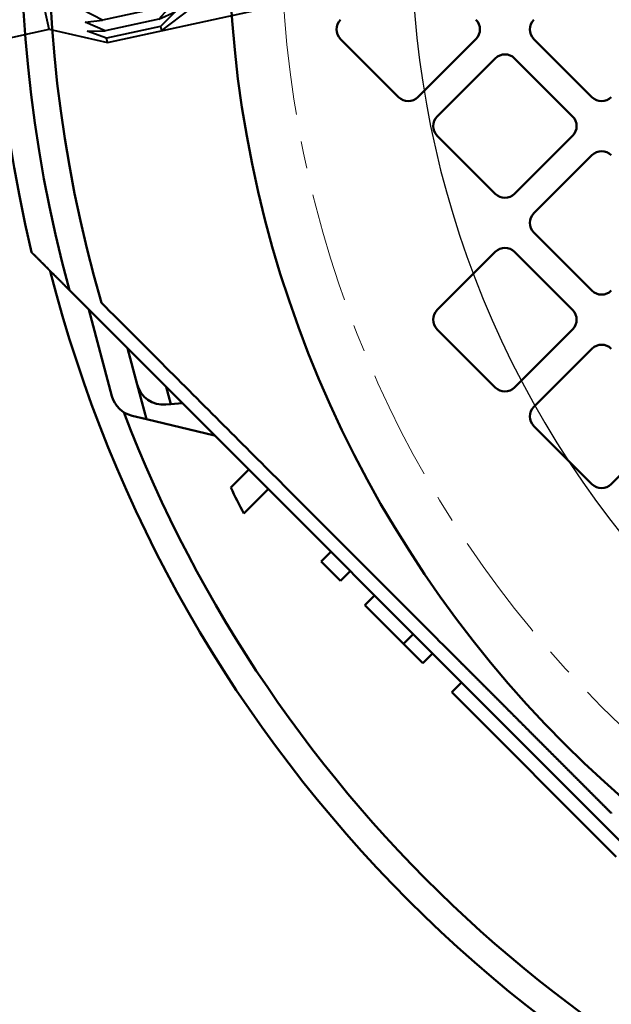
# Model space of a CAD drawing. Units: millimetres. Extents: x 0 to 7268, y 0 to 4859.
# Drawn here: x 3706 to 3750, y 3014 to 3085 of the extents above; entities that cross this region are included whole.
import ezdxf
from ezdxf import colors
from ezdxf.entities.mleader import LeaderData, LeaderLine
from ezdxf.math import Vec2, Vec3

# ---------------------------------------------------------------- set-up
doc = ezdxf.new("R2010")
doc.units = ezdxf.units.MM
doc.linetypes.add('AM_ISO08W050', pattern=[18, 12, -1.5, 3, -1.5])
doc.linetypes.add('CENTER', pattern=[7, 4, -1, 1, -1])
for name, color, linetype, lineweight in [('001実線', 3, 'Continuous', 25), ('006中心線', 1, 'CENTER', 15), ('009寸法線', 2, 'Continuous', 18), ('AM_0', 7, 'Continuous', 50), ('AM_7', 4, 'AM_ISO08W050', 25), ('JISSEN', 7, 'Continuous', 40), ('SAISEN', 4, 'Continuous', 25)]:
    doc.layers.add(name, color=color, linetype=linetype, lineweight=lineweight)
doc.styles.add('001.寸法文字', font='txt.shx', dxfattribs={"bigfont": 'extfont.shx'})

# ---------------------------------------------------------------- blocks, each defined once
blk = doc.blocks.new('_Open30')
at = {"color": 0, "linetype": 'ByBlock', "lineweight": -2}
for p, q in [((-1, 0.2679), (0, 0)), ((0, 0), (-1, -0.2679)), ((0, 0), (-1, 0))]:
    blk.add_line(p, q, dxfattribs=at)
blk = doc.blocks.new('スルー用ポンプベース平面')
at = {"layer": '001実線'}
blk.add_arc((0, 0), 70.5, 130.00582, 114.517, dxfattribs=at)
at = {"layer": '006中心線', "ltscale": 2}
blk.add_circle((0, 0), 80, dxfattribs=at)
blk = doc.blocks.new('SR15A22')
at = {"layer": 'AM_7', "color": 0}
blk.add_line((-63.4, 0), (9.7, 0), dxfattribs=at)
at = {"layer": 'JISSEN', "color": 0}
for p, q in [((-44.4, 20.9), (-34.086, 20.9)), ((-44.4, 0), (-44.4, 20.9)), ((-34.086, 20.9), (-32.7, 18.5)), ((-27.7, 18.5), (-23.733, 20.35)), ((-23.733, 20.35), (-6.236, 20.35)), ((-23.733, 20.35), (-23.733, 20.041)), ((-19.7, 20.041), (-19.7, 20.35)), ((-16.466, 18.842), (-19.7, 20.35)), ((-6.236, 20.35), (-1.8, 17.789)), ((-23.733, 20.041), (-25.019, 19.218)), ((-25.019, 19.218), (-23.733, 19.495)), ((-23.733, 19.495), (-25.019, 18.559)), ((-19.7, 20.041), (-23.733, 20.041)), ((-19.7, 19.495), (-23.733, 19.495)), ((-18.413, 19.218), (-19.7, 20.041)), ((-19.7, 19.495), (-18.413, 19.218)), ((-18.413, 18.559), (-19.7, 19.495)), ((-32.7, 18.5), (-32.7, 11.212)), ((-32.7, 0), (-32.7, 18)), ((-32.2, 18.5), (-27.7, 18.5)), ((-27.7, 18.5), (-27.7, 0)), ((-25.019, 18.559), (-23.733, 18.686)), ((-23.733, 18.686), (-25.019, 17.624)), ((-19.7, 18.686), (-23.733, 18.686)), ((-19.7, 18.686), (-18.413, 18.559)), ((-18.413, 17.624), (-19.7, 18.686)), ((-15.733, 18.5), (-3.767, 18.5)), ((-15.733, 18.219), (-15.733, 17.723)), ((-3.032, 18.219), (-3.032, 17.723)), ((-25.019, 16.501), (-23.733, 17.624)), ((-25.019, 17.624), (-23.733, 17.624)), ((-23.733, 17.624), (-19.7, 17.624)), ((-19.7, 17.624), (-18.413, 17.624)), ((-18.413, 16.501), (-19.7, 17.624)), ((-3.032, 17.723), (-15.733, 17.723)), ((-15.733, 17.723), (-14.557, 16.987)), ((-1.993, 16.82), (-3.032, 17.723)), ((-3.032, 16.987), (-15.733, 16.987)), ((-15.733, 16.987), (-14.461, 16.021)), ((-1.993, 15.996), (-3.032, 16.987)), ((-3.032, 16.987), (-1.993, 16.82)), ((-1.3, 16.923), (-1.3, 0)), ((-23.733, 16.323), (-25.019, 16.501)), ((-18.413, 16.501), (-25.019, 16.501)), ((-25.019, 15.129), (-23.733, 16.323)), ((-23.733, 16.323), (-19.7, 16.323)), ((-19.7, 16.323), (-18.413, 16.501)), ((-18.413, 15.129), (-19.7, 16.323)), ((-3.032, 16.021), (-15.733, 16.021)), ((-15.733, 16.021), (-14.446, 14.955)), ((-1.993, 14.955), (-3.032, 16.021)), ((-3.032, 16.021), (-1.993, 15.996)), ((-23.733, 14.802), (-25.019, 15.129)), ((-18.413, 15.129), (-25.019, 15.129)), ((-19.7, 14.802), (-18.413, 15.129)), ((-25.019, 13.553), (-23.733, 14.802)), ((-23.733, 14.802), (-19.7, 14.802)), ((-18.413, 13.553), (-19.7, 14.802)), ((-15.733, 14.839), (-14.446, 14.955)), ((-3.032, 14.839), (-15.733, 14.839)), ((-15.733, 14.839), (-14.446, 13.712)), ((-14.446, 14.955), (-1.993, 14.955)), ((-1.993, 14.955), (-3.032, 14.839)), ((-1.993, 13.712), (-3.032, 14.839)), ((-14.446, 13.712), (-15.733, 13.456)), ((-1.993, 13.712), (-14.446, 13.712)), ((-3.032, 13.456), (-1.993, 13.712)), ((-23.733, 13.081), (-25.019, 13.553)), ((-18.413, 13.553), (-25.019, 13.553)), ((-23.733, 13.081), (-23.733, 6.96)), ((-23.733, 13.081), (-19.7, 13.081)), ((-19.7, 13.081), (-18.413, 13.553)), ((-19.7, 11.893), (-19.7, 13.081)), ((-15.733, 11.893), (-15.733, 13.456)), ((-15.733, 13.456), (-3.032, 13.456)), ((-3.032, 11.892), (-3.032, 13.456)), ((-32.7, 0), (-32.7, 11.678)), ((-6.236, 11.893), (-19.7, 11.893)), ((-6.236, 11.893), (-19.7, 11.893)), ((-6.236, 8.255), (-6.236, 11.893)), ((-6.236, 11.893), (-3.483, 11.445)), ((-3.032, 11.892), (-3.032, 11.842)), ((-34.086, 11.159), (-44.4, 11.159)), ((-34.086, 9.724), (-34.086, 11.159)), ((0, 10.85), (0, 0)), ((-60.4, 9.06), (-59.203, 10.257)), ((-59.203, 10.257), (-44.4, 10.72)), ((-44.4, 9.724), (-34.086, 9.724)), ((-60.4, 0), (-60.4, 9.06)), ((-19.7, 6.96), (-19.7, 8.255)), ((-19.7, 8.255), (-6.236, 8.255)), ((-19.7, 8.255), (-16.498, 7.481)), ((-3.767, 7.365), (-6.236, 8.255)), ((-25.019, 5.664), (-23.733, 6.96)), ((-23.733, 6.96), (-19.7, 6.96)), ((-19.7, 6.96), (-18.413, 5.664)), ((-15.733, 6.327), (-15.733, 6.509)), ((-15.181, 6.808), (-3.767, 6.808)), ((-15.733, 6.327), (-15.733, 4.266)), ((-3.032, 6.327), (-3.032, 6.401)), ((-3.032, 6.327), (-3.032, 4.266)), ((-25.019, 5.664), (-18.413, 5.664)), ((-23.733, 4.693), (-25.019, 5.664)), ((-18.413, 5.664), (-19.7, 4.693)), ((-25.019, 3.43), (-23.733, 4.693)), ((-23.733, 4.693), (-19.7, 4.693)), ((-19.7, 4.693), (-18.413, 3.43)), ((-3.032, 4.266), (-15.733, 4.266)), ((-15.733, 4.266), (-14.446, 3.108)), ((-1.993, 3.108), (-3.032, 4.266)), ((-18.413, 3.43), (-25.019, 3.43)), ((-23.733, 2.362), (-25.019, 3.43)), ((-18.413, 3.43), (-19.7, 2.362)), ((-15.733, 2.148), (-14.446, 3.108)), ((-14.446, 3.108), (-1.993, 3.108)), ((-1.993, 3.108), (-3.032, 2.148)), ((-25.019, 1.148), (-23.733, 2.362)), ((-23.733, 2.362), (-19.7, 2.362)), ((-19.7, 2.362), (-18.413, 1.148)), ((-3.032, 2.148), (-15.733, 2.148)), ((-15.733, 2.148), (-14.446, 1.041)), ((-1.993, 1.041), (-3.032, 2.148)), ((-18.413, 1.148), (-25.019, 1.148)), ((-23.733, 0), (-25.019, 1.148)), ((-18.413, 1.148), (-19.7, 0)), ((-15.733, 0), (-14.446, 1.041)), ((-14.446, 1.041), (-1.993, 1.041)), ((-1.993, 1.041), (-3.032, 0)), ((-60.4, 0), (-60.4, -9.06)), ((-44.4, 0), (-44.4, -20.9)), ((-32.7, 0), (-32.7, -18)), ((-32.7, 0), (-32.7, -11.678)), ((-27.7, -18.5), (-27.7, 0)), ((-23.733, 0), (-25.019, -1.148)), ((-19.7, 0), (-23.733, 0)), ((-19.7, 0), (-23.733, 0)), ((-18.413, -1.148), (-19.7, 0)), ((-3.032, 0), (-15.733, 0)), ((-15.733, 0), (-14.446, -1.041)), ((-3.032, 0), (-15.733, 0)), ((-1.993, -1.041), (-3.032, 0)), ((-1.3, -16.923), (-1.3, 0)), ((0, -10.85), (0, 0)), ((-25.019, -1.148), (-23.733, -2.362)), ((-18.413, -1.148), (-25.019, -1.148)), ((-19.7, -2.362), (-18.413, -1.148)), ((-15.733, -2.148), (-14.446, -1.041)), ((-14.446, -1.041), (-1.993, -1.041)), ((-1.993, -1.041), (-3.032, -2.148)), ((-15.733, -2.148), (-14.446, -3.108)), ((-3.032, -2.148), (-15.733, -2.148)), ((-1.993, -3.108), (-3.032, -2.148)), ((-23.733, -2.362), (-25.019, -3.43)), ((-23.733, -2.362), (-19.7, -2.362)), ((-18.413, -3.43), (-19.7, -2.362)), ((-25.019, -3.43), (-23.733, -4.693)), ((-18.413, -3.43), (-25.019, -3.43)), ((-19.7, -4.693), (-18.413, -3.43)), ((-15.733, -4.266), (-14.446, -3.108)), ((-14.446, -3.108), (-1.993, -3.108)), ((-1.993, -3.108), (-3.032, -4.266)), ((-3.032, -4.266), (-15.733, -4.266)), ((-15.733, -6.327), (-15.733, -4.266)), ((-3.032, -6.327), (-3.032, -4.266)), ((-23.733, -4.693), (-25.019, -5.664)), ((-23.733, -4.693), (-19.7, -4.693)), ((-18.413, -5.664), (-19.7, -4.693)), ((-25.019, -5.664), (-23.733, -6.96)), ((-25.019, -5.664), (-18.413, -5.664)), ((-19.7, -6.96), (-18.413, -5.664)), ((-15.733, -6.327), (-15.733, -6.509)), ((-3.032, -6.327), (-3.032, -6.401)), ((-23.733, -6.96), (-19.7, -6.96)), ((-23.733, -13.081), (-23.733, -6.96)), ((-19.7, -6.96), (-19.7, -8.255)), ((-15.181, -6.808), (-3.767, -6.808)), ((-19.7, -8.255), (-16.498, -7.481)), ((-3.767, -7.365), (-6.236, -8.255)), ((-19.7, -8.255), (-6.236, -8.255)), ((-6.236, -8.255), (-6.236, -11.893)), ((-60.4, -9.06), (-59.203, -10.257)), ((-44.4, -9.724), (-34.086, -9.724)), ((-34.086, -9.724), (-34.086, -11.159)), ((-59.203, -10.257), (-44.4, -10.72)), ((-34.086, -11.159), (-44.4, -11.159)), ((-32.7, -18.5), (-32.7, -11.212)), ((-6.236, -11.893), (-3.483, -11.445)), ((-6.236, -11.893), (-19.7, -11.893)), ((-19.7, -11.893), (-19.7, -13.081)), ((-6.236, -11.893), (-19.7, -11.893)), ((-15.733, -11.893), (-15.733, -13.456)), ((-3.032, -11.892), (-3.032, -11.842)), ((-3.032, -11.892), (-3.032, -13.456)), ((-23.733, -13.081), (-25.019, -13.553)), ((-18.413, -13.553), (-25.019, -13.553)), ((-25.019, -13.553), (-23.733, -14.802)), ((-23.733, -13.081), (-19.7, -13.081)), ((-19.7, -13.081), (-18.413, -13.553)), ((-18.413, -13.553), (-19.7, -14.802)), ((-14.446, -13.712), (-15.733, -13.456)), ((-15.733, -13.456), (-3.032, -13.456)), ((-3.032, -13.456), (-1.993, -13.712)), ((-15.733, -14.839), (-14.446, -13.712)), ((-1.993, -13.712), (-14.446, -13.712)), ((-1.993, -13.712), (-3.032, -14.839)), ((-23.733, -14.802), (-25.019, -15.129)), ((-23.733, -14.802), (-19.7, -14.802)), ((-19.7, -14.802), (-18.413, -15.129)), ((-15.733, -14.839), (-14.446, -14.955)), ((-3.032, -14.839), (-15.733, -14.839)), ((-15.733, -16.021), (-14.446, -14.955)), ((-14.446, -14.955), (-1.993, -14.955)), ((-1.993, -14.955), (-3.032, -14.839)), ((-1.993, -14.955), (-3.032, -16.021)), ((-18.413, -15.129), (-25.019, -15.129)), ((-25.019, -15.129), (-23.733, -16.323)), ((-18.413, -15.129), (-19.7, -16.323)), ((-23.733, -16.323), (-25.019, -16.501)), ((-18.413, -16.501), (-25.019, -16.501)), ((-25.019, -16.501), (-23.733, -17.624)), ((-23.733, -16.323), (-19.7, -16.323)), ((-19.7, -16.323), (-18.413, -16.501)), ((-18.413, -16.501), (-19.7, -17.624)), ((-15.733, -16.987), (-14.461, -16.021)), ((-3.032, -16.021), (-15.733, -16.021)), ((-1.993, -15.996), (-3.032, -16.987)), ((-3.032, -16.021), (-1.993, -15.996)), ((-15.733, -17.723), (-14.557, -16.987)), ((-3.032, -16.987), (-15.733, -16.987)), ((-1.993, -16.82), (-3.032, -17.723)), ((-3.032, -16.987), (-1.993, -16.82)), ((-23.733, -18.686), (-25.019, -17.624)), ((-25.019, -17.624), (-23.733, -17.624)), ((-23.733, -17.624), (-19.7, -17.624)), ((-19.7, -17.624), (-18.413, -17.624)), ((-18.413, -17.624), (-19.7, -18.686)), ((-3.032, -17.723), (-15.733, -17.723)), ((-15.733, -18.219), (-15.733, -17.723)), ((-6.236, -20.35), (-1.8, -17.789)), ((-3.032, -18.219), (-3.032, -17.723)), ((-34.086, -20.9), (-32.7, -18.5)), ((-32.2, -18.5), (-27.7, -18.5)), ((-27.7, -18.5), (-23.733, -20.35)), ((-23.733, -19.495), (-25.019, -18.559)), ((-25.019, -18.559), (-23.733, -18.686)), ((-19.7, -18.686), (-23.733, -18.686)), ((-19.7, -18.686), (-18.413, -18.559)), ((-18.413, -18.559), (-19.7, -19.495)), ((-15.733, -18.5), (-3.767, -18.5)), ((-23.733, -20.041), (-25.019, -19.218)), ((-25.019, -19.218), (-23.733, -19.495)), ((-16.466, -18.842), (-19.7, -20.35)), ((-19.7, -19.495), (-18.413, -19.218)), ((-18.413, -19.218), (-19.7, -20.041)), ((-19.7, -19.495), (-23.733, -19.495)), ((-23.733, -20.35), (-23.733, -20.041)), ((-19.7, -20.041), (-23.733, -20.041)), ((-19.7, -20.041), (-19.7, -20.35)), ((-23.733, -20.35), (-6.236, -20.35)), ((-44.4, -20.9), (-34.086, -20.9))]:
    blk.add_line(p, q, dxfattribs=at)
for centre, radius, start, end in [((-41.952, 16.03), 9.252, 328.23703, 31.76297), ((-17.235, 17.193), 1.819, 34.31337, 65.03031), ((-4.897, 17.011), 2.222, 32.92638, 59.64512), ((-32.2, 18), 0.5, 90, 180), ((-2.3, 16.923), 1, 0, 60), ((-1.8, 10.85), 1.8, 0, 73.87238), ((-3.432, 11.842), 0.4, 262.73359, 0), ((-67.514, 0), 34.814, 0, 16.21943), ((-16.733, 6.509), 1, 0, 76.41859), ((-4.032, 6.401), 1, 0, 74.60914), ((-67.514, 0), 34.814, 343.78057, 0), ((-4.032, -6.401), 1, 285.39086, 0), ((-16.733, -6.509), 1, 283.58141, 0), ((-41.952, -16.03), 9.252, 328.23703, 31.76297), ((-3.432, -11.842), 0.4, 0, 97.26641), ((-1.8, -10.85), 1.8, 286.12762, 0), ((-2.3, -16.923), 1, 300, 0), ((-32.2, -18), 0.5, 180, 270), ((-17.235, -17.193), 1.819, 294.96969, 325.68663), ((-4.897, -17.011), 2.222, 300.35488, 327.07362)]:
    blk.add_arc(centre, radius, start, end, dxfattribs=at)
at = {"layer": 'SAISEN', "color": 0}
for p, q in [((-59.203, 10.257), (-59.203, 0)), ((-44.4, 10.72), (-46.524, 9.494)), ((-46.524, 0), (-46.524, 10.654)), ((-46.524, 9.494), (-60.4, 9.06)), ((-59.203, -10.257), (-59.203, 0)), ((-46.524, 0), (-46.524, -10.654)), ((-46.524, -9.494), (-60.4, -9.06)), ((-44.4, -10.72), (-46.524, -9.494))]:
    blk.add_line(p, q, dxfattribs=at)
blk = doc.blocks.new('IE3ﾓｰﾀ_1_5KW_333')
at = {"layer": 'AM_0'}
for p, q in [((95.488, 26.134), (26.134, 95.488)), ((55.508, 67.529), (67.529, 55.508)), ((67.529, 55.508), (66.822, 54.801)), ((69.65, 53.387), (68.943, 52.679)), ((69.65, 53.387), (71.064, 51.972)), ((71.064, 51.972), (70.357, 51.265)), ((71.064, 51.972), (73.893, 49.144)), ((73.893, 49.144), (73.186, 48.437)), ((75.66, 47.376), (74.953, 46.669)), ((75.66, 47.376), (77.075, 45.962)), ((77.075, 45.962), (76.368, 45.255)), ((80.964, 40.659), (82.749, 42.444)), ((55.861, 40.305), (51.619, 36.062)), ((61.518, 36.062), (57.276, 40.305)), ((83.691, 40.557), (82.378, 39.244)), ((84.883, 36.739), (89.861, 35.551)), ((89.861, 35.551), (90.541, 33.01)), ((89.861, 35.551), (90.913, 35.3)), ((57.276, 30.406), (61.518, 34.648)), ((88.084, 34.454), (87.242, 34.381)), ((88.084, 34.454), (88.435, 34.485)), ((88.084, 34.454), (88.419, 33.203)), ((94.076, 27.546), (92.381, 33.872)), ((62.933, 33.234), (58.69, 28.991)), ((68.589, 28.991), (64.347, 33.234)), ((91.248, 30.375), (90.541, 33.01)), ((58.69, 27.577), (62.933, 23.335)), ((64.347, 23.335), (68.589, 27.577)), ((61.518, 21.92), (57.276, 26.163)), ((57.276, 16.263), (61.518, 20.506)), ((62.933, 19.092), (58.69, 14.849)), ((68.589, 14.849), (64.347, 19.092)), ((58.69, 13.435), (62.933, 9.192)), ((64.347, 9.192), (68.589, 13.435)), ((61.518, 7.778), (57.276, 12.021)), ((70.004, 12.021), (65.761, 7.778)), ((75.66, 7.778), (71.418, 12.021))]:
    blk.add_line(p, q, dxfattribs=at)
for points in [[(67.112, 53.096, 0), (67.085, 53.124, 0), (67.057, 53.151, 0), (67.029, 53.179, 0), (67.001, 53.207, 0), (66.974, 53.234, 0), (66.946, 53.262, 0), (66.918, 53.29, 0), (66.89, 53.318, 0), (66.862, 53.346, 0), (66.835, 53.374, 0), (66.807, 53.401, 0), (66.779, 53.429, 0), (66.751, 53.458, 0), (66.723, 53.486, 0), (66.695, 53.514, 0), (66.666, 53.542, 0), (66.638, 53.57, 0), (66.61, 53.598, 0), (66.582, 53.626, 0), (66.553, 53.655, 0), (66.525, 53.683, 0), (66.497, 53.711, 0), (66.469, 53.74, 0), (66.44, 53.768, 0), (66.412, 53.797, 0), (66.383, 53.825, 0), (66.355, 53.853, 0), (66.326, 53.882, 0), (66.298, 53.91, 0), (66.269, 53.939, 0), (66.24, 53.968, 0), (66.212, 53.996, 0), (66.183, 54.025, 0), (66.154, 54.054, 0), (66.126, 54.083, 0), (66.097, 54.111, 0), (66.068, 54.14, 0), (66.039, 54.169, 0), (66.01, 54.198, 0), (65.982, 54.227, 0), (65.953, 54.255, 0), (65.924, 54.284, 0), (65.895, 54.313, 0), (65.866, 54.342, 0), (65.837, 54.371, 0), (65.808, 54.4, 0), (65.779, 54.429, 0), (65.75, 54.458, 0), (65.721, 54.487, 0), (65.692, 54.517, 0), (65.662, 54.546, 0), (65.633, 54.575, 0), (65.604, 54.604, 0), (65.575, 54.633, 0), (65.546, 54.663, 0), (65.516, 54.692, 0), (65.487, 54.721, 0), (65.458, 54.75, 0), (65.428, 54.78, 0), (65.399, 54.809, 0), (65.37, 54.838, 0), (65.34, 54.868, 0), (65.311, 54.897, 0), (65.282, 54.927, 0), (65.252, 54.956, 0), (65.223, 54.986, 0), (65.193, 55.015, 0), (65.164, 55.044, 0), (65.134, 55.074, 0), (65.105, 55.103, 0), (65.075, 55.133, 0), (65.046, 55.163, 0), (65.016, 55.192, 0), (64.986, 55.222, 0), (64.957, 55.252, 0), (64.927, 55.281, 0), (64.897, 55.311, 0), (64.868, 55.34, 0), (64.838, 55.37, 0), (64.808, 55.4, 0), (64.779, 55.429, 0), (64.749, 55.459, 0), (64.719, 55.489, 0), (64.689, 55.519, 0), (64.66, 55.549, 0), (64.63, 55.578, 0), (64.6, 55.608, 0), (64.57, 55.638, 0), (64.54, 55.668, 0), (64.51, 55.698, 0), (64.481, 55.727, 0), (64.451, 55.757, 0), (64.421, 55.787, 0), (64.391, 55.817, 0), (64.361, 55.847, 0), (64.331, 55.877, 0), (64.301, 55.907, 0), (64.271, 55.937, 0), (64.241, 55.967, 0), (64.211, 55.997, 0), (64.181, 56.027, 0), (64.151, 56.057, 0), (64.121, 56.087, 0), (64.091, 56.117, 0), (64.061, 56.147, 0), (64.031, 56.177, 0), (64.001, 56.207, 0), (63.971, 56.237, 0), (63.941, 56.267, 0), (63.911, 56.297, 0), (63.881, 56.327, 0), (63.851, 56.357, 0), (63.821, 56.387, 0), (63.791, 56.417, 0), (63.761, 56.447, 0), (63.731, 56.477, 0), (63.701, 56.507, 0), (63.671, 56.537, 0), (63.641, 56.567, 0), (63.611, 56.597, 0), (63.581, 56.627, 0), (63.551, 56.657, 0), (63.521, 56.687, 0), (63.491, 56.718, 0), (63.461, 56.748, 0), (63.431, 56.778, 0), (63.401, 56.808, 0), (63.37, 56.838, 0), (63.34, 56.868, 0), (63.31, 56.898, 0), (63.28, 56.928, 0), (63.25, 56.958, 0), (63.22, 56.988, 0), (63.19, 57.018, 0), (63.16, 57.048, 0), (63.13, 57.078, 0), (63.1, 57.108, 0), (63.07, 57.138, 0), (63.04, 57.168, 0), (63.01, 57.198, 0), (62.98, 57.228, 0), (62.95, 57.258, 0), (62.92, 57.288, 0), (62.89, 57.318, 0), (62.86, 57.348, 0), (62.83, 57.378, 0), (62.8, 57.408, 0), (62.77, 57.438, 0), (62.74, 57.468, 0), (62.71, 57.498, 0), (62.68, 57.528, 0), (62.651, 57.558, 0), (62.621, 57.588, 0), (62.591, 57.617, 0), (62.561, 57.647, 0), (62.531, 57.677, 0), (62.501, 57.707, 0), (62.471, 57.737, 0), (62.441, 57.767, 0), (62.411, 57.797, 0), (62.382, 57.827, 0), (62.352, 57.856, 0), (62.322, 57.886, 0), (62.292, 57.916, 0), (62.262, 57.946, 0), (62.233, 57.975, 0), (62.203, 58.005, 0), (62.173, 58.035, 0), (62.144, 58.065, 0), (62.114, 58.094, 0), (62.084, 58.124, 0), (62.054, 58.154, 0), (62.025, 58.183, 0), (61.995, 58.213, 0), (61.965, 58.243, 0), (61.936, 58.272, 0), (61.906, 58.302, 0), (61.877, 58.331, 0), (61.847, 58.361, 0), (61.818, 58.391, 0), (61.788, 58.42, 0), (61.758, 58.45, 0), (61.729, 58.479, 0), (61.7, 58.509, 0), (61.67, 58.538, 0), (61.641, 58.567, 0), (61.611, 58.597, 0), (61.582, 58.626, 0), (61.553, 58.656, 0), (61.523, 58.685, 0), (61.494, 58.714, 0), (61.465, 58.744, 0), (61.435, 58.773, 0), (61.406, 58.802, 0), (61.377, 58.831, 0), (61.348, 58.861, 0), (61.318, 58.89, 0), (61.289, 58.919, 0), (61.26, 58.948, 0), (61.231, 58.977, 0), (61.202, 59.006, 0), (61.173, 59.035, 0), (61.144, 59.064, 0), (61.115, 59.093, 0), (61.086, 59.122, 0), (61.057, 59.151, 0), (61.028, 59.18, 0), (60.999, 59.209, 0), (60.97, 59.238, 0), (60.941, 59.267, 0), (60.913, 59.296, 0), (60.884, 59.325, 0), (60.855, 59.353, 0), (60.826, 59.382, 0), (60.797, 59.411, 0), (60.769, 59.439, 0), (60.74, 59.468, 0), (60.712, 59.497, 0), (60.683, 59.525, 0), (60.654, 59.554, 0), (60.626, 59.582, 0), (60.597, 59.611, 0), (60.569, 59.639, 0), (60.54, 59.668, 0), (60.512, 59.696, 0), (60.484, 59.724, 0), (60.455, 59.753, 0), (60.427, 59.781, 0), (60.399, 59.809, 0), (60.37, 59.838, 0), (60.342, 59.866, 0), (60.314, 59.894, 0), (60.286, 59.922, 0), (60.258, 59.95, 0), (60.23, 59.978, 0), (60.202, 60.006, 0), (60.174, 60.034, 0), (60.146, 60.062, 0), (60.118, 60.09, 0), (60.09, 60.118, 0), (60.062, 60.146, 0), (60.034, 60.174, 0), (60.006, 60.202, 0), (59.978, 60.23, 0), (59.95, 60.258, 0), (59.922, 60.286, 0), (59.894, 60.314, 0), (59.866, 60.342, 0), (59.838, 60.37, 0), (59.809, 60.399, 0), (59.781, 60.427, 0), (59.753, 60.455, 0), (59.724, 60.484, 0), (59.696, 60.512, 0), (59.668, 60.54, 0), (59.639, 60.569, 0), (59.611, 60.597, 0), (59.582, 60.626, 0), (59.554, 60.654, 0), (59.525, 60.683, 0), (59.497, 60.712, 0), (59.468, 60.74, 0), (59.439, 60.769, 0), (59.411, 60.797, 0), (59.382, 60.826, 0), (59.353, 60.855, 0), (59.325, 60.884, 0), (59.296, 60.913, 0), (59.267, 60.941, 0), (59.238, 60.97, 0), (59.209, 60.999, 0), (59.18, 61.028, 0), (59.151, 61.057, 0), (59.122, 61.086, 0), (59.093, 61.115, 0), (59.064, 61.144, 0), (59.035, 61.173, 0), (59.006, 61.202, 0), (58.977, 61.231, 0), (58.948, 61.26, 0), (58.919, 61.289, 0), (58.89, 61.318, 0), (58.861, 61.348, 0), (58.831, 61.377, 0), (58.802, 61.406, 0), (58.773, 61.435, 0), (58.744, 61.465, 0), (58.714, 61.494, 0), (58.685, 61.523, 0), (58.656, 61.553, 0), (58.626, 61.582, 0), (58.597, 61.611, 0), (58.567, 61.641, 0), (58.538, 61.67, 0), (58.509, 61.7, 0), (58.479, 61.729, 0), (58.45, 61.758, 0), (58.42, 61.788, 0), (58.391, 61.818, 0), (58.361, 61.847, 0), (58.331, 61.877, 0), (58.302, 61.906, 0), (58.272, 61.936, 0), (58.243, 61.965, 0), (58.213, 61.995, 0), (58.183, 62.025, 0), (58.154, 62.054, 0), (58.124, 62.084, 0), (58.094, 62.114, 0), (58.065, 62.144, 0), (58.035, 62.173, 0), (58.005, 62.203, 0), (57.975, 62.233, 0), (57.946, 62.262, 0), (57.916, 62.292, 0), (57.886, 62.322, 0), (57.856, 62.352, 0), (57.827, 62.382, 0), (57.797, 62.411, 0), (57.767, 62.441, 0), (57.737, 62.471, 0), (57.707, 62.501, 0), (57.677, 62.531, 0), (57.647, 62.561, 0), (57.617, 62.591, 0), (57.588, 62.621, 0), (57.558, 62.651, 0), (57.528, 62.68, 0), (57.498, 62.71, 0), (57.468, 62.74, 0), (57.438, 62.77, 0), (57.408, 62.8, 0), (57.378, 62.83, 0), (57.348, 62.86, 0), (57.318, 62.89, 0), (57.288, 62.92, 0), (57.258, 62.95, 0), (57.228, 62.98, 0), (57.198, 63.01, 0), (57.168, 63.04, 0), (57.138, 63.07, 0), (57.108, 63.1, 0), (57.078, 63.13, 0), (57.048, 63.16, 0), (57.018, 63.19, 0), (56.988, 63.22, 0), (56.958, 63.25, 0), (56.928, 63.28, 0), (56.898, 63.31, 0), (56.868, 63.34, 0), (56.838, 63.37, 0), (56.808, 63.401, 0), (56.778, 63.431, 0), (56.748, 63.461, 0), (56.718, 63.491, 0), (56.687, 63.521, 0), (56.657, 63.551, 0), (56.627, 63.581, 0), (56.597, 63.611, 0), (56.567, 63.641, 0), (56.537, 63.671, 0), (56.507, 63.701, 0), (56.477, 63.731, 0), (56.447, 63.761, 0), (56.417, 63.791, 0), (56.387, 63.821, 0), (56.357, 63.851, 0), (56.327, 63.881, 0), (56.297, 63.911, 0), (56.267, 63.941, 0), (56.237, 63.971, 0), (56.207, 64.001, 0), (56.177, 64.031, 0), (56.147, 64.061, 0), (56.117, 64.091, 0), (56.087, 64.121, 0), (56.057, 64.151, 0), (56.027, 64.181, 0), (55.997, 64.211, 0), (55.967, 64.241, 0), (55.937, 64.271, 0), (55.907, 64.301, 0), (55.877, 64.331, 0), (55.847, 64.361, 0)], [(93.15, 27.059, 0), (92.851, 27.357, 0), (92.553, 27.655, 0), (92.256, 27.952, 0), (91.959, 28.249, 0), (91.664, 28.544, 0), (91.369, 28.839, 0), (91.075, 29.133, 0), (90.781, 29.427, 0), (90.489, 29.719, 0), (90.197, 30.011, 0), (89.906, 30.303, 0), (89.615, 30.593, 0), (89.325, 30.883, 0), (89.036, 31.172, 0), (88.747, 31.461, 0), (88.46, 31.749, 0), (88.172, 32.036, 0), (87.886, 32.322, 0), (87.6, 32.608, 0), (87.315, 32.894, 0), (87.03, 33.178, 0), (86.746, 33.462, 0), (86.462, 33.746, 0), (86.179, 34.029, 0), (85.897, 34.311, 0), (85.615, 34.593, 0), (85.334, 34.874, 0), (85.054, 35.155, 0), (84.773, 35.435, 0), (84.494, 35.714, 0), (84.215, 35.993, 0), (83.936, 36.272, 0), (83.659, 36.55, 0), (83.381, 36.827, 0), (83.104, 37.104, 0), (82.828, 37.38, 0), (82.552, 37.657, 0), (82.276, 37.932, 0), (82.001, 38.207, 0), (81.727, 38.482, 0), (81.452, 38.756, 0), (81.179, 39.029, 0), (80.906, 39.303, 0), (80.633, 39.575, 0), (80.36, 39.848, 0), (80.088, 40.12, 0), (79.817, 40.391, 0), (79.546, 40.663, 0), (79.275, 40.933, 0), (79.004, 41.204, 0), (78.734, 41.474, 0), (78.465, 41.743, 0), (78.195, 42.013, 0), (77.926, 42.282, 0), (77.658, 42.55, 0), (77.389, 42.819, 0), (77.122, 43.087, 0), (76.854, 43.354, 0), (76.587, 43.621, 0), (76.32, 43.889, 0), (76.053, 44.155, 0), (75.787, 44.422, 0), (75.52, 44.688, 0), (75.255, 44.954, 0), (74.989, 45.219, 0), (74.724, 45.484, 0), (74.459, 45.749, 0), (74.194, 46.014, 0), (73.929, 46.279, 0), (73.665, 46.543, 0), (73.401, 46.807, 0), (73.137, 47.071, 0), (72.873, 47.335, 0), (72.61, 47.598, 0), (72.347, 47.861, 0), (72.084, 48.125, 0), (71.821, 48.388, 0), (71.558, 48.65, 0), (71.295, 48.913, 0), (71.033, 49.175, 0), (70.771, 49.437, 0), (70.509, 49.699, 0), (70.247, 49.961, 0), (69.985, 50.223, 0), (69.723, 50.485, 0), (69.462, 50.746, 0), (69.2, 51.008, 0), (68.939, 51.269, 0), (68.678, 51.53, 0), (68.417, 51.791, 0), (68.156, 52.053, 0), (67.895, 52.313, 0), (67.634, 52.574, 0), (67.373, 52.835, 0), (67.112, 53.096, 0)], [(98.261, 23.361, 0), (98.261, 23.362, 0), (98.26, 23.362, 0), (98.259, 23.363, 0), (98.259, 23.364, 0), (98.258, 23.364, 0), (98.257, 23.365, 0), (98.256, 23.366, 0), (98.255, 23.367, 0), (98.255, 23.368, 0), (98.254, 23.369, 0), (98.253, 23.37, 0), (98.251, 23.371, 0), (98.25, 23.372, 0), (98.249, 23.373, 0), (98.248, 23.375, 0), (98.246, 23.376, 0), (98.245, 23.378, 0), (98.243, 23.379, 0), (98.242, 23.381, 0), (98.24, 23.383, 0), (98.238, 23.384, 0), (98.236, 23.387, 0), (98.234, 23.389, 0), (98.231, 23.391, 0), (98.229, 23.393, 0), (98.227, 23.396, 0), (98.224, 23.398, 0), (98.221, 23.401, 0), (98.218, 23.404, 0), (98.215, 23.407, 0), (98.212, 23.41, 0), (98.209, 23.413, 0), (98.206, 23.416, 0), (98.203, 23.42, 0), (98.199, 23.423, 0), (98.195, 23.427, 0), (98.192, 23.43, 0), (98.188, 23.434, 0), (98.184, 23.438, 0), (98.181, 23.442, 0), (98.177, 23.446, 0), (98.173, 23.45, 0), (98.169, 23.454, 0), (98.165, 23.458, 0), (98.161, 23.462, 0), (98.156, 23.466, 0), (98.152, 23.47, 0), (98.148, 23.474, 0), (98.144, 23.479, 0), (98.14, 23.483, 0), (98.135, 23.487, 0), (98.131, 23.491, 0), (98.126, 23.496, 0), (98.122, 23.5, 0), (98.117, 23.505, 0), (98.113, 23.51, 0), (98.108, 23.515, 0), (98.103, 23.519, 0), (98.098, 23.524, 0), (98.093, 23.529, 0), (98.088, 23.534, 0), (98.083, 23.539, 0), (98.078, 23.545, 0), (98.072, 23.55, 0), (98.067, 23.555, 0), (98.062, 23.561, 0), (98.056, 23.566, 0), (98.051, 23.572, 0), (98.045, 23.577, 0), (98.039, 23.583, 0), (98.034, 23.589, 0), (98.028, 23.595, 0), (98.022, 23.6, 0), (98.016, 23.606, 0), (98.01, 23.612, 0), (98.004, 23.618, 0), (97.998, 23.624, 0), (97.992, 23.63, 0), (97.986, 23.636, 0), (97.98, 23.643, 0), (97.974, 23.649, 0), (97.967, 23.655, 0), (97.961, 23.661, 0), (97.955, 23.668, 0), (97.948, 23.674, 0), (97.942, 23.681, 0), (97.935, 23.687, 0), (97.929, 23.694, 0), (97.922, 23.7, 0), (97.916, 23.707, 0), (97.909, 23.713, 0), (97.902, 23.72, 0), (97.896, 23.727, 0), (97.889, 23.733, 0), (97.882, 23.74, 0), (97.876, 23.747, 0), (97.869, 23.754, 0), (97.862, 23.76, 0), (97.855, 23.767, 0), (97.848, 23.774, 0), (97.841, 23.781, 0), (97.835, 23.788, 0), (97.828, 23.795, 0), (97.821, 23.802, 0), (97.814, 23.808, 0), (97.807, 23.815, 0), (97.8, 23.822, 0), (97.793, 23.829, 0), (97.786, 23.836, 0), (97.779, 23.843, 0), (97.772, 23.85, 0), (97.765, 23.857, 0), (97.758, 23.864, 0), (97.751, 23.871, 0), (97.745, 23.878, 0), (97.737, 23.885, 0), (97.731, 23.892, 0), (97.724, 23.899, 0), (97.717, 23.906, 0), (97.71, 23.913, 0), (97.703, 23.919, 0), (97.696, 23.926, 0), (97.689, 23.933, 0), (97.682, 23.94, 0), (97.675, 23.947, 0), (97.668, 23.954, 0), (97.661, 23.961, 0), (97.654, 23.968, 0), (97.647, 23.976, 0), (97.64, 23.983, 0), (97.632, 23.99, 0), (97.625, 23.997, 0), (97.618, 24.005, 0), (97.61, 24.012, 0), (97.603, 24.02, 0), (97.595, 24.027, 0), (97.588, 24.034, 0), (97.581, 24.042, 0), (97.573, 24.049, 0), (97.565, 24.057, 0), (97.558, 24.065, 0), (97.55, 24.072, 0), (97.543, 24.08, 0), (97.535, 24.088, 0), (97.527, 24.095, 0), (97.519, 24.103, 0), (97.511, 24.111, 0), (97.504, 24.119, 0), (97.496, 24.127, 0), (97.488, 24.134, 0), (97.48, 24.142, 0), (97.472, 24.15, 0), (97.464, 24.158, 0), (97.456, 24.166, 0), (97.448, 24.174, 0), (97.44, 24.182, 0), (97.432, 24.19, 0), (97.424, 24.198, 0), (97.416, 24.206, 0), (97.408, 24.214, 0), (97.4, 24.222, 0), (97.392, 24.231, 0), (97.384, 24.239, 0), (97.376, 24.247, 0), (97.367, 24.255, 0), (97.359, 24.263, 0), (97.351, 24.271, 0), (97.343, 24.28, 0), (97.334, 24.288, 0), (97.326, 24.296, 0), (97.318, 24.305, 0), (97.309, 24.313, 0), (97.301, 24.321, 0), (97.293, 24.33, 0), (97.284, 24.338, 0), (97.276, 24.346, 0), (97.268, 24.355, 0), (97.259, 24.363, 0), (97.251, 24.371, 0), (97.243, 24.38, 0), (97.234, 24.388, 0), (97.226, 24.396, 0), (97.217, 24.405, 0), (97.209, 24.413, 0), (97.201, 24.422, 0), (97.192, 24.43, 0), (97.184, 24.439, 0), (97.175, 24.447, 0), (97.167, 24.456, 0), (97.158, 24.464, 0), (97.15, 24.472, 0), (97.141, 24.481, 0), (97.133, 24.489, 0), (97.125, 24.498, 0), (97.116, 24.506, 0), (97.108, 24.515, 0), (97.099, 24.523, 0), (97.091, 24.532, 0), (97.082, 24.54, 0), (97.074, 24.548, 0), (97.066, 24.557, 0), (97.057, 24.565, 0), (97.049, 24.574, 0), (97.04, 24.582, 0), (97.032, 24.59, 0), (97.024, 24.599, 0), (97.015, 24.607, 0), (97.007, 24.616, 0), (96.999, 24.624, 0), (96.99, 24.632, 0), (96.982, 24.641, 0), (96.973, 24.649, 0), (96.965, 24.657, 0), (96.957, 24.666, 0), (96.948, 24.674, 0), (96.94, 24.682, 0), (96.932, 24.69, 0), (96.924, 24.699, 0), (96.915, 24.707, 0), (96.907, 24.715, 0), (96.899, 24.723, 0), (96.891, 24.732, 0), (96.883, 24.74, 0), (96.874, 24.748, 0), (96.866, 24.756, 0), (96.858, 24.764, 0), (96.85, 24.772, 0), (96.842, 24.78, 0), (96.834, 24.788, 0), (96.826, 24.796, 0), (96.818, 24.804, 0), (96.81, 24.812, 0), (96.802, 24.82, 0), (96.794, 24.829, 0), (96.786, 24.837, 0), (96.778, 24.845, 0), (96.769, 24.853, 0), (96.761, 24.861, 0), (96.753, 24.869, 0), (96.745, 24.878, 0), (96.737, 24.886, 0), (96.728, 24.894, 0), (96.72, 24.902, 0), (96.712, 24.911, 0), (96.703, 24.919, 0), (96.695, 24.927, 0), (96.686, 24.936, 0), (96.678, 24.944, 0), (96.67, 24.953, 0), (96.661, 24.961, 0), (96.653, 24.97, 0), (96.644, 24.978, 0), (96.636, 24.986, 0), (96.627, 24.995, 0), (96.619, 25.004, 0), (96.61, 25.012, 0), (96.602, 25.021, 0), (96.593, 25.029, 0), (96.585, 25.038, 0), (96.576, 25.047, 0), (96.567, 25.055, 0), (96.559, 25.064, 0), (96.55, 25.072, 0), (96.541, 25.081, 0), (96.533, 25.09, 0), (96.524, 25.099, 0), (96.515, 25.107, 0), (96.506, 25.116, 0), (96.498, 25.125, 0), (96.489, 25.133, 0), (96.48, 25.142, 0), (96.471, 25.151, 0), (96.463, 25.16, 0), (96.454, 25.169, 0), (96.445, 25.177, 0), (96.436, 25.186, 0), (96.427, 25.195, 0), (96.418, 25.204, 0), (96.41, 25.213, 0), (96.401, 25.222, 0), (96.392, 25.23, 0), (96.383, 25.239, 0), (96.374, 25.248, 0), (96.365, 25.257, 0), (96.356, 25.266, 0), (96.347, 25.275, 0), (96.338, 25.284, 0), (96.329, 25.293, 0), (96.32, 25.302, 0), (96.311, 25.311, 0), (96.302, 25.32, 0), (96.293, 25.329, 0), (96.285, 25.338, 0), (96.276, 25.347, 0), (96.267, 25.356, 0), (96.258, 25.365, 0), (96.249, 25.374, 0), (96.24, 25.383, 0), (96.231, 25.392, 0), (96.222, 25.401, 0), (96.213, 25.41, 0), (96.204, 25.419, 0), (96.195, 25.428, 0), (96.186, 25.437, 0), (96.176, 25.446, 0), (96.167, 25.455, 0), (96.158, 25.464, 0), (96.149, 25.473, 0), (96.14, 25.482, 0), (96.131, 25.491, 0), (96.122, 25.5, 0), (96.113, 25.509, 0), (96.104, 25.518, 0), (96.095, 25.527, 0), (96.086, 25.536, 0), (96.077, 25.545, 0), (96.068, 25.554, 0), (96.059, 25.563, 0), (96.05, 25.573, 0), (96.041, 25.581, 0), (96.032, 25.59, 0), (96.023, 25.6, 0), (96.014, 25.609, 0), (96.005, 25.618, 0), (95.996, 25.627, 0), (95.987, 25.636, 0), (95.978, 25.645, 0), (95.969, 25.654, 0), (95.96, 25.663, 0), (95.951, 25.672, 0), (95.942, 25.681, 0), (95.933, 25.69, 0), (95.924, 25.699, 0), (95.915, 25.708, 0), (95.906, 25.717, 0), (95.897, 25.726, 0), (95.888, 25.735, 0), (95.879, 25.744, 0), (95.87, 25.752, 0), (95.861, 25.761, 0), (95.852, 25.77, 0), (95.843, 25.779, 0), (95.834, 25.788, 0), (95.825, 25.797, 0), (95.816, 25.806, 0), (95.808, 25.815, 0), (95.799, 25.824, 0), (95.79, 25.833, 0), (95.781, 25.841, 0), (95.772, 25.85, 0), (95.763, 25.859, 0), (95.754, 25.868, 0), (95.746, 25.877, 0), (95.737, 25.886, 0), (95.728, 25.894, 0), (95.719, 25.903, 0), (95.71, 25.912, 0), (95.702, 25.921, 0), (95.693, 25.929, 0), (95.684, 25.938, 0), (95.676, 25.947, 0), (95.667, 25.955, 0), (95.658, 25.964, 0), (95.65, 25.973, 0), (95.641, 25.981, 0), (95.632, 25.99, 0), (95.624, 25.999, 0), (95.615, 26.007, 0), (95.606, 26.016, 0), (95.598, 26.024, 0), (95.589, 26.033, 0), (95.581, 26.041, 0), (95.572, 26.05, 0), (95.564, 26.058, 0), (95.555, 26.067, 0), (95.547, 26.075, 0), (95.538, 26.084, 0), (95.53, 26.092, 0), (95.522, 26.101, 0), (95.513, 26.109, 0), (95.505, 26.117, 0), (95.497, 26.126, 0), (95.488, 26.134, 0)]]:
    blk.add_polyline3d(points, dxfattribs=at)
blk.add_circle((0, 0), 83.839, dxfattribs=at)
for centre, radius, start, end in [((0, 0), 101, 76.62643, 13.37357), ((0, 0), 99, 74.6936, 15.3064), ((0, 0), 97, 73.80214, 16.19786), ((0, 0), 100, 14.31658, 75.68342), ((0, 0), 98, 20.95232, 73.65166), ((0, 0), 93, 25.85518, 27.15448), ((56.569, 39.598), 1, 45, 135), ((60.811, 35.355), 1, 315, 45), ((90.449, 33.355), 2, 15, 76.5764), ((88.61, 32.493), 2, 15, 95), ((63.64, 32.527), 1, 45, 135), ((56.569, 31.113), 1, 225, 315), ((59.397, 28.284), 1, 135, 225), ((67.882, 28.284), 1, 315, 45), ((56.569, 25.456), 1, 45, 135), ((63.64, 24.042), 1, 225, 315), ((60.811, 21.213), 1, 315, 45), ((63.64, 18.385), 1, 45, 135), ((56.569, 16.971), 1, 225, 315), ((59.397, 14.142), 1, 135, 225), ((67.882, 14.142), 1, 315, 45), ((56.569, 11.314), 1, 45, 135), ((70.711, 11.314), 1, 45, 135), ((63.64, 9.899), 1, 225, 315), ((60.811, 7.071), 1, 315, 45), ((66.468, 7.071), 1, 135, 225), ((74.953, 7.071), 1, 315, 45)]:
    blk.add_arc(centre, radius, start, end, dxfattribs=at)

msp = doc.modelspace()

# ---------------------------------------------------------------- block references
at = {"layer": '001実線'}
msp.add_blockref('スルー用ポンプベース平面', (3805.555, 3091.853), dxfattribs=at)
at = {"layer": '001実線', "rotation": 12.3325136258147}
msp.add_blockref('SR15A22', (3731.686, 3108.778), dxfattribs=at)
at = {"layer": 'AM_0', "rotation": 180}
msp.add_blockref('IE3ﾓｰﾀ_1_5KW_333', (3805.555, 3091.853), dxfattribs=at)

# ---------------------------------------------------------------- leaders
at = {"layer": '009寸法線'}
ml = msp.add_multileader_mtext('Standard', dxfattribs=at)
ml.set_content('\\L{\\Lクーラントスルー用\\Pポンプ}', color=256, style='001.寸法文字')
ml.set_leader_properties(color=256, linetype='ByLayer', lineweight=-1)
ml.set_arrow_properties(name='OPEN30')
ml.build(insert=Vec2(0, 0))
ml.multileader.update_dxf_attribs({"text_left_attachment_type": 8, "text_right_attachment_type": 8, "dogleg_length": 0.5, "arrow_head_size": 30, "scale": 10})
ctx = ml.context
ctx.base_point, ctx.scale, ctx.char_height, ctx.arrow_head_size, ctx.landing_gap_size, ctx.plane_origin = Vec3(3261.411, 2293.792), 10, 30, 30, 20, Vec3(3755.303, 3137.647)
ctx.left_attachment, ctx.right_attachment, ctx.attachment_type = 8, 8, 1
notes = []
notes.append((ctx, [(0, (1, 1, 0), (3614.411, 2293.792), (-1, 0), 5, [(0, [(3790.768, 3060.431)], 0, [])])]))
ctx.mtext.insert, ctx.mtext.flow_direction = Vec3(3281.411, 2329.792), 5
ml = msp.add_multileader_mtext('Standard', dxfattribs=at)
ml.set_content('\\L供給口φ80\\P回転式フタ付き', color=256, style='001.寸法文字')
ml.set_leader_properties(color=256, linetype='ByLayer', lineweight=-1)
ml.set_arrow_properties(name='OPEN30')
ml.build(insert=Vec2(0, 0))
ml.multileader.update_dxf_attribs({"text_left_attachment_type": 8, "text_right_attachment_type": 8, "dogleg_length": 0.5, "arrow_head_size": 30, "scale": 10})
ctx = ml.context
ctx.base_point, ctx.scale, ctx.char_height, ctx.arrow_head_size, ctx.landing_gap_size, ctx.plane_origin = Vec3(3699.168, 2611.732), 10, 30, 30, 20, Vec3(4005.646, 2976.641)
ctx.left_attachment, ctx.right_attachment, ctx.attachment_type = 8, 8, 1
notes.append((ctx, [(1, (1, 1, 0), (3982.168, 2611.732), (-1, 0), 5, [(0, [(4030.526, 3019.153)], 0, [])])]))
ctx.mtext.insert, ctx.mtext.flow_direction = Vec3(3719.168, 2647.732), 5
for ctx, leaders in notes:
    for number, flags, end, landing, length, lines in leaders:
        leader = LeaderData()
        leader.index, (leader.has_last_leader_line, leader.has_dogleg_vector, leader.attachment_direction) = number, flags
        leader.last_leader_point, leader.dogleg_vector, leader.dogleg_length = Vec3(end), Vec3(landing), length
        for number, points, colour, breaks in lines:
            line = LeaderLine()
            line.index, line.vertices, line.color, line.breaks = number, Vec3.list(points), colors.encode_raw_color(colour), breaks
            leader.lines.append(line)
        ctx.leaders.append(leader)

doc.saveas('drawing.dxf')
